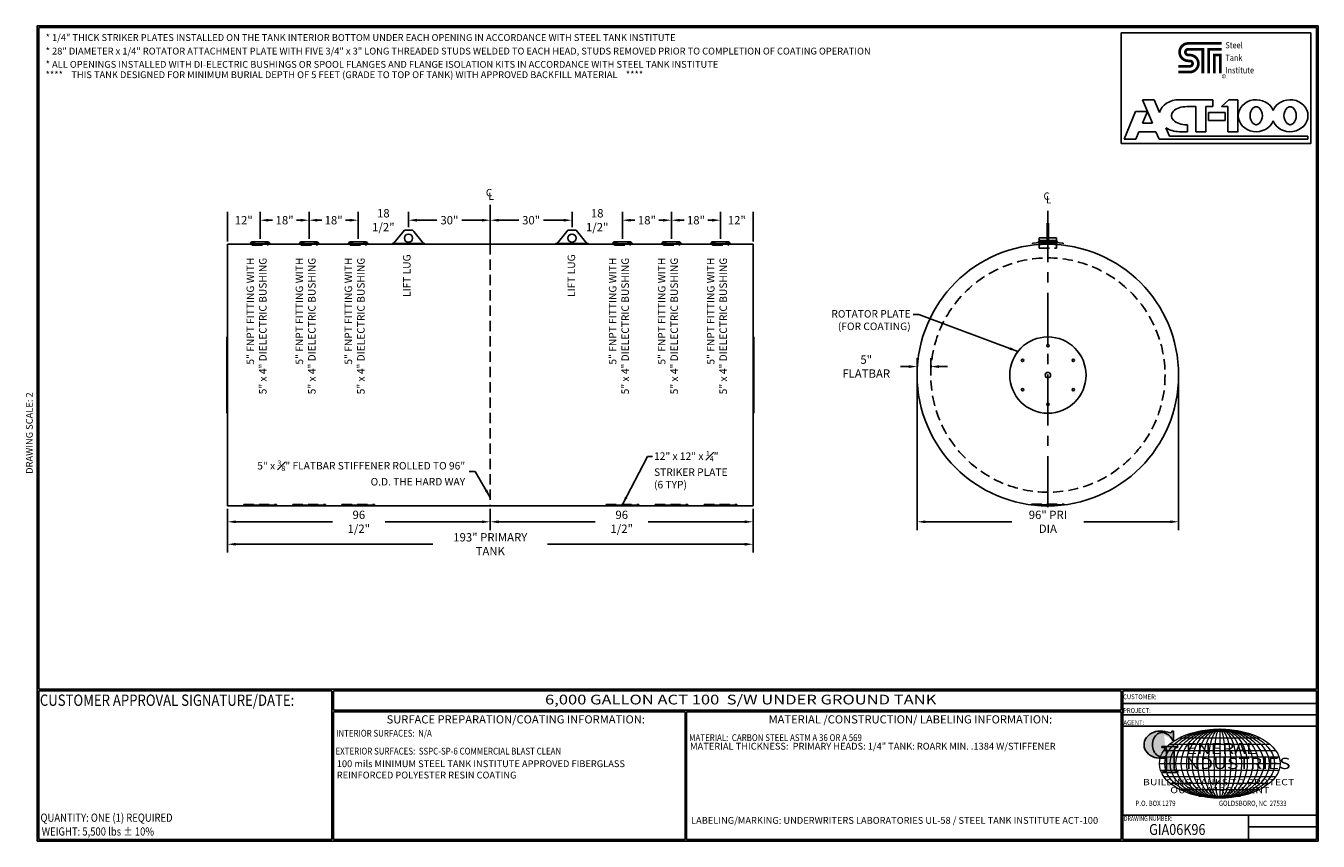
# Model space of a CAD drawing. Units: inches. Extents: x -8 to 941, y 0 to 599.
import ezdxf
from ezdxf.enums import TextEntityAlignment as Align

# ---------------------------------------------------------------- set-up
doc = ezdxf.new("R2010")
doc.units = ezdxf.units.IN
doc.header["$LTSCALE"] = 30
doc.header["$MEASUREMENT"] = 0
doc.linetypes.add('CENTER', pattern=[2, 1.25, -0.25, 0.25, -0.25])
doc.linetypes.add('HIDDEN', pattern=[0.375, 0.25, -0.125])
for name, color, linetype in [('CENTERLINE', 6, 'CENTER'), ('DIMENSION', 1, 'Continuous'), ('HIDDEN', 3, 'HIDDEN'), ('Title Block', 9, 'Continuous')]:
    doc.layers.add(name, color=color, linetype=linetype)
doc.styles.add('BOLD', font='ariali.ttf', dxfattribs={"width": 1.25})
doc.styles.add('BOLD2', font='arial.ttf', dxfattribs={"width": 1.25})
doc.styles.add('SMOOTH', font='ROMANS', dxfattribs={"width": 0.85})
doc.dimstyles.new('6000 96 ACT100u', dxfattribs={"dimscale": 34, "dimtxt": 0.18, "dimasz": 0.18, "dimexe": 0.18, "dimexo": 0.0625, "dimgap": 0.09, "dimtad": 0, "dimtih": 1, "dimtoh": 1, "dimdec": 4, "dimlfac": 0.5, "dimzin": 0, "dimdsep": 46, "dimlunit": 5, "dimtxsty": 'SMOOTH', "dimcen": 0.09, "dimclrd": 1, "dimclre": 1, "dimclrt": 2, "dimadec": 0, "dimazin": 0, "dimtfac": 1, "dimtdec": 4, "dimtix": 1, "dimtofl": 0, "dimtmove": 0, "dimatfit": 3, "dimfxl": 0.18, "dimfrac": 2, "dimtolj": 1, "dimtzin": 0, "dimarcsym": 0})

# ---------------------------------------------------------------- blocks, each defined once
blk = doc.blocks.new('*D0')
at = {"layer": 'Defpoints', "color": 0, "transparency": 16777216}
for p in [(501.72, 455.82), (501.72, 440.04), (525.72, 438.13)]:
    blk.add_point(p, dxfattribs=at)
at = {"layer": 'DIMENSION', "color": 1, "lineweight": -2, "transparency": 16777216}
for p, q in [((501.72, 442.17), (501.72, 461.94)), ((525.72, 440.25), (525.72, 461.94))]:
    blk.add_line(p, q, dxfattribs=at)
at = {"layer": 'DIMENSION', "color": 2, "transparency": 16777216, "insert": (513.72, 455.82), "char_height": 6.12, "attachment_point": 5, "style": 'SMOOTH'}
blk.add_mtext('\\A1;12"', dxfattribs=at)
blk = doc.blocks.new('*D1')
at = {"layer": 'Defpoints', "color": 0, "transparency": 16777216}
for p in [(465.72, 455.82), (465.72, 440.04), (501.72, 440.04)]:
    blk.add_point(p, dxfattribs=at)
at = {"layer": 'DIMENSION', "color": 1, "lineweight": -2, "transparency": 16777216}
for p, q in [((465.72, 442.17), (465.72, 461.94)), ((471.84, 455.82), (474.96, 455.82)), ((495.6, 455.82), (492.48, 455.82)), ((501.72, 442.17), (501.72, 461.94))]:
    blk.add_line(p, q, dxfattribs=at)
at = {"layer": 'DIMENSION', "color": 1, "transparency": 16777216}
for points in [[(471.84, 456.84), (471.84, 454.8), (465.72, 455.82)], [(495.6, 456.84), (495.6, 454.8), (501.72, 455.82)]]:
    blk.add_solid(points, dxfattribs=at)
at = {"layer": 'DIMENSION', "color": 2, "transparency": 16777216, "insert": (483.72, 455.82), "char_height": 6.12, "attachment_point": 5, "style": 'SMOOTH'}
blk.add_mtext('\\A1;18"', dxfattribs=at)
blk = doc.blocks.new('*D2')
at = {"layer": 'Defpoints', "color": 0, "transparency": 16777216}
for p in [(429.72, 455.82), (429.72, 440.04), (465.72, 440.04)]:
    blk.add_point(p, dxfattribs=at)
at = {"layer": 'DIMENSION', "color": 1, "lineweight": -2, "transparency": 16777216}
for p, q in [((429.72, 442.17), (429.72, 461.94)), ((435.84, 455.82), (438.96, 455.82)), ((459.6, 455.82), (456.48, 455.82)), ((465.72, 442.17), (465.72, 461.94))]:
    blk.add_line(p, q, dxfattribs=at)
at = {"layer": 'DIMENSION', "color": 1, "transparency": 16777216}
for points in [[(435.84, 456.84), (435.84, 454.8), (429.72, 455.82)], [(459.6, 456.84), (459.6, 454.8), (465.72, 455.82)]]:
    blk.add_solid(points, dxfattribs=at)
at = {"layer": 'DIMENSION', "color": 2, "transparency": 16777216, "insert": (447.72, 455.82), "char_height": 6.12, "attachment_point": 5, "style": 'SMOOTH'}
blk.add_mtext('\\A1;18"', dxfattribs=at)
blk = doc.blocks.new('*D3')
at = {"layer": 'Defpoints', "color": 0, "transparency": 16777216}
for p in [(392.72, 455.82), (392.72, 448.61), (429.72, 440.04)]:
    blk.add_point(p, dxfattribs=at)
at = {"layer": 'DIMENSION', "color": 1, "lineweight": -2, "transparency": 16777216}
for p, q in [((392.72, 450.73), (392.72, 461.94)), ((429.72, 442.17), (429.72, 461.94))]:
    blk.add_line(p, q, dxfattribs=at)
at = {"layer": 'DIMENSION', "color": 2, "transparency": 16777216, "insert": (411.22, 455.82), "char_height": 6.12, "attachment_point": 5, "style": 'SMOOTH'}
blk.add_mtext('\\A1;18 1/2"', dxfattribs=at)
blk = doc.blocks.new('*D4')
at = {"layer": 'Defpoints', "color": 0, "transparency": 16777216}
for p in [(332.72, 455.82), (392.72, 448.61), (332.72, 439.13)]:
    blk.add_point(p, dxfattribs=at)
at = {"layer": 'DIMENSION', "color": 1, "lineweight": -2, "transparency": 16777216}
for p, q in [((332.72, 441.25), (332.72, 461.94)), ((338.84, 455.82), (353.59, 455.82)), ((386.6, 455.82), (371.85, 455.82)), ((392.72, 450.73), (392.72, 461.94))]:
    blk.add_line(p, q, dxfattribs=at)
at = {"layer": 'DIMENSION', "color": 1, "transparency": 16777216}
for points in [[(338.84, 456.84), (338.84, 454.8), (332.72, 455.82)], [(386.6, 456.84), (386.6, 454.8), (392.72, 455.82)]]:
    blk.add_solid(points, dxfattribs=at)
at = {"layer": 'DIMENSION', "color": 2, "transparency": 16777216, "insert": (362.72, 455.82), "char_height": 6.12, "attachment_point": 5, "style": 'SMOOTH'}
blk.add_mtext('\\A1;30"', dxfattribs=at)
blk = doc.blocks.new('*D5')
at = {"layer": 'Defpoints', "color": 0, "transparency": 16777216}
for p in [(272.72, 455.82), (272.72, 448.61), (332.72, 438.13)]:
    blk.add_point(p, dxfattribs=at)
at = {"layer": 'DIMENSION', "color": 1, "lineweight": -2, "transparency": 16777216}
for p, q in [((272.72, 450.73), (272.72, 461.94)), ((278.84, 455.82), (293.59, 455.82)), ((326.6, 455.82), (311.85, 455.82)), ((332.72, 440.25), (332.72, 461.94))]:
    blk.add_line(p, q, dxfattribs=at)
at = {"layer": 'DIMENSION', "color": 1, "transparency": 16777216}
for points in [[(278.84, 456.84), (278.84, 454.8), (272.72, 455.82)], [(326.6, 456.84), (326.6, 454.8), (332.72, 455.82)]]:
    blk.add_solid(points, dxfattribs=at)
at = {"layer": 'DIMENSION', "color": 2, "transparency": 16777216, "insert": (302.72, 455.82), "char_height": 6.12, "attachment_point": 5, "style": 'SMOOTH'}
blk.add_mtext('\\A1;30"', dxfattribs=at)
blk = doc.blocks.new('*D6')
at = {"layer": 'Defpoints', "color": 0, "transparency": 16777216}
for p in [(235.72, 455.82), (272.72, 448.61), (235.72, 440.04)]:
    blk.add_point(p, dxfattribs=at)
at = {"layer": 'DIMENSION', "color": 1, "lineweight": -2, "transparency": 16777216}
for p, q in [((235.72, 442.17), (235.72, 461.94)), ((272.72, 450.73), (272.72, 461.94))]:
    blk.add_line(p, q, dxfattribs=at)
at = {"layer": 'DIMENSION', "color": 2, "transparency": 16777216, "insert": (254.22, 455.82), "char_height": 6.12, "attachment_point": 5, "style": 'SMOOTH'}
blk.add_mtext('\\A1;18 1/2"', dxfattribs=at)
blk = doc.blocks.new('*D7')
at = {"layer": 'Defpoints', "color": 0, "transparency": 16777216}
for p in [(199.72, 455.82), (199.72, 440.04), (235.72, 440.04)]:
    blk.add_point(p, dxfattribs=at)
at = {"layer": 'DIMENSION', "color": 1, "lineweight": -2, "transparency": 16777216}
for p, q in [((199.72, 442.17), (199.72, 461.94)), ((205.84, 455.82), (208.96, 455.82)), ((229.6, 455.82), (226.48, 455.82)), ((235.72, 442.17), (235.72, 461.94))]:
    blk.add_line(p, q, dxfattribs=at)
at = {"layer": 'DIMENSION', "color": 1, "transparency": 16777216}
for points in [[(205.84, 456.84), (205.84, 454.8), (199.72, 455.82)], [(229.6, 456.84), (229.6, 454.8), (235.72, 455.82)]]:
    blk.add_solid(points, dxfattribs=at)
at = {"layer": 'DIMENSION', "color": 2, "transparency": 16777216, "insert": (217.72, 455.82), "char_height": 6.12, "attachment_point": 5, "style": 'SMOOTH'}
blk.add_mtext('\\A1;18"', dxfattribs=at)
blk = doc.blocks.new('*D8')
at = {"layer": 'Defpoints', "color": 0, "transparency": 16777216}
for p in [(163.72, 455.82), (163.72, 440.04), (199.72, 440.04)]:
    blk.add_point(p, dxfattribs=at)
at = {"layer": 'DIMENSION', "color": 1, "lineweight": -2, "transparency": 16777216}
for p, q in [((163.72, 442.17), (163.72, 461.94)), ((169.84, 455.82), (172.96, 455.82)), ((193.6, 455.82), (190.48, 455.82)), ((199.72, 442.17), (199.72, 461.94))]:
    blk.add_line(p, q, dxfattribs=at)
at = {"layer": 'DIMENSION', "color": 1, "transparency": 16777216}
for points in [[(169.84, 456.84), (169.84, 454.8), (163.72, 455.82)], [(193.6, 456.84), (193.6, 454.8), (199.72, 455.82)]]:
    blk.add_solid(points, dxfattribs=at)
at = {"layer": 'DIMENSION', "color": 2, "transparency": 16777216, "insert": (181.72, 455.82), "char_height": 6.12, "attachment_point": 5, "style": 'SMOOTH'}
blk.add_mtext('\\A1;18"', dxfattribs=at)
blk = doc.blocks.new('*D9')
at = {"layer": 'Defpoints', "color": 0, "transparency": 16777216}
for p in [(139.72, 455.82), (139.72, 438.13), (163.72, 440.04)]:
    blk.add_point(p, dxfattribs=at)
at = {"layer": 'DIMENSION', "color": 1, "lineweight": -2, "transparency": 16777216}
for p, q in [((139.72, 440.25), (139.72, 461.94)), ((163.72, 442.17), (163.72, 461.94))]:
    blk.add_line(p, q, dxfattribs=at)
at = {"layer": 'DIMENSION', "color": 2, "transparency": 16777216, "insert": (151.72, 455.82), "char_height": 6.12, "attachment_point": 5, "style": 'SMOOTH'}
blk.add_mtext('\\A1;12"', dxfattribs=at)
blk = doc.blocks.new('*D10')
at = {"layer": 'Defpoints', "color": 0, "transparency": 16777216}
for p in [(139.72, 245.13), (525.72, 246.13), (525.72, 217.95)]:
    blk.add_point(p, dxfattribs=at)
at = {"layer": 'DIMENSION', "color": 1, "lineweight": -2, "transparency": 16777216}
for p, q in [((139.72, 243), (139.72, 211.83)), ((525.72, 244), (525.72, 211.83)), ((145.84, 217.95), (290.65, 217.95)), ((519.6, 217.95), (374.8, 217.95))]:
    blk.add_line(p, q, dxfattribs=at)
at = {"layer": 'DIMENSION', "color": 1, "transparency": 16777216}
for points in [[(145.84, 218.97), (145.84, 216.93), (139.72, 217.95)], [(519.6, 218.97), (519.6, 216.93), (525.72, 217.95)]]:
    blk.add_solid(points, dxfattribs=at)
at = {"layer": 'DIMENSION', "color": 2, "transparency": 16777216, "insert": (332.72, 217.95), "char_height": 6.12, "attachment_point": 5, "style": 'SMOOTH'}
blk.add_mtext('\\A1;193" PRIMARY TANK', dxfattribs=at)
blk = doc.blocks.new('*D11')
at = {"layer": 'Defpoints', "color": 0, "transparency": 16777216}
for p in [(332.72, 246.13), (525.72, 246.13), (332.72, 234.43)]:
    blk.add_point(p, dxfattribs=at)
at = {"layer": 'DIMENSION', "color": 1, "lineweight": -2, "transparency": 16777216}
for p, q in [((332.72, 244), (332.72, 228.31)), ((525.72, 244), (525.72, 228.31)), ((338.84, 234.43), (409.81, 234.43)), ((519.6, 234.43), (448.63, 234.43))]:
    blk.add_line(p, q, dxfattribs=at)
at = {"layer": 'DIMENSION', "color": 1, "transparency": 16777216}
for points in [[(338.84, 235.45), (338.84, 233.41), (332.72, 234.43)], [(519.6, 235.45), (519.6, 233.41), (525.72, 234.43)]]:
    blk.add_solid(points, dxfattribs=at)
at = {"layer": 'DIMENSION', "color": 2, "transparency": 16777216, "insert": (429.22, 234.43), "char_height": 6.12, "attachment_point": 5, "style": 'SMOOTH'}
blk.add_mtext('\\A1;96 1/2"', dxfattribs=at)
blk = doc.blocks.new('*D12')
at = {"layer": 'Defpoints', "color": 0, "transparency": 16777216}
for p in [(139.72, 246.13), (332.72, 246.13), (139.72, 234.43)]:
    blk.add_point(p, dxfattribs=at)
at = {"layer": 'DIMENSION', "color": 1, "lineweight": -2, "transparency": 16777216}
for p, q in [((139.72, 244), (139.72, 228.31)), ((332.72, 244), (332.72, 228.31)), ((145.84, 234.43), (216.81, 234.43)), ((326.6, 234.43), (255.63, 234.43))]:
    blk.add_line(p, q, dxfattribs=at)
at = {"layer": 'DIMENSION', "color": 1, "transparency": 16777216}
for points in [[(145.84, 235.45), (145.84, 233.41), (139.72, 234.43)], [(326.6, 235.45), (326.6, 233.41), (332.72, 234.43)]]:
    blk.add_solid(points, dxfattribs=at)
at = {"layer": 'DIMENSION', "color": 2, "transparency": 16777216, "insert": (236.22, 234.43), "char_height": 6.12, "attachment_point": 5, "style": 'SMOOTH'}
blk.add_mtext('\\A1;96 1/2"', dxfattribs=at)
blk = doc.blocks.new('*D13')
at = {"layer": 'Defpoints', "color": 0, "transparency": 16777216}
for p in [(646.08, 342.13), (838.08, 342.13), (646.08, 234.43)]:
    blk.add_point(p, dxfattribs=at)
at = {"layer": 'DIMENSION', "color": 1, "lineweight": -2, "transparency": 16777216}
for p, q in [((646.08, 340), (646.08, 228.31)), ((838.08, 340), (838.08, 228.31)), ((652.2, 234.43), (715.62, 234.43)), ((831.96, 234.43), (768.55, 234.43))]:
    blk.add_line(p, q, dxfattribs=at)
at = {"layer": 'DIMENSION', "color": 1, "transparency": 16777216}
for points in [[(652.2, 235.45), (652.2, 233.41), (646.08, 234.43)], [(831.96, 235.45), (831.96, 233.41), (838.08, 234.43)]]:
    blk.add_solid(points, dxfattribs=at)
at = {"layer": 'DIMENSION', "color": 2, "transparency": 16777216, "insert": (742.08, 234.43), "char_height": 6.12, "attachment_point": 5, "style": 'SMOOTH'}
blk.add_mtext('\\A1;96" PRI DIA', dxfattribs=at)
blk = doc.blocks.new('*D14')
at = {"layer": 'Defpoints', "color": 0, "transparency": 16777216}
for p in [(646.08, 348.36), (646.08, 342.13), (656.08, 342.13)]:
    blk.add_point(p, dxfattribs=at)
at = {"layer": 'DIMENSION', "color": 1, "lineweight": -2, "transparency": 16777216}
for p, q in [((646.08, 344.25), (646.08, 354.48)), ((656.08, 344.25), (656.08, 354.48)), ((639.96, 348.36), (633.84, 348.36)), ((662.2, 348.36), (668.32, 348.36))]:
    blk.add_line(p, q, dxfattribs=at)
at = {"layer": 'DIMENSION', "color": 1, "transparency": 16777216}
for points in [[(639.96, 349.38), (639.96, 347.34), (646.08, 348.36)], [(662.2, 349.38), (662.2, 347.34), (656.08, 348.36)]]:
    blk.add_solid(points, dxfattribs=at)
at = {"layer": 'DIMENSION', "color": 2, "transparency": 16777216, "insert": (608.74, 348.36), "char_height": 6.12, "attachment_point": 5, "style": 'SMOOTH'}
blk.add_mtext('\\A1;5" FLATBAR', dxfattribs=at)
blk = doc.blocks.new('Standard Name Block')
at = {"color": 2, "style": 'SMOOTH', "width": 0.85}
blk.add_attdef('GI', text='', height=8, dxfattribs=at).set_placement((837.09, 8.57), align=Align.MIDDLE_CENTER)
blk.add_attdef('REVISEDDATE', (890.77, 3.83), '', height=4.75, dxfattribs=at)
blk = doc.blocks.new('General Industries Logo.')
at = {"lineweight": 30}
h = blk.add_hatch(color=1, dxfattribs=at)
edge = h.paths.add_edge_path()
edge.add_ellipse((826.07, 70.79), major_axis=(0, 9.07), ratio=0.801796, start_angle=13.20154, end_angle=197.40078, ccw=False)
edge.add_ellipse((825.82, 76.36), major_axis=(4.32, 0), ratio=0.8, start_angle=63.94809, end_angle=109.09235, ccw=False)
edge.add_ellipse((824.28, 72.46), major_axis=(-9.4, 0), ratio=0.8, start_angle=-166.68099, end_angle=-111.4298, ccw=False)
edge.add_line((833.43, 74.2), (834.32, 74.2))
edge.add_line((834.32, 74.2), (834.32, 80.86))
edge.add_line((834.32, 80.86), (833.34, 80.86))
edge.add_ellipse((831.64, 81.16), major_axis=(-1.57, 0.8), ratio=0.846871, start_angle=99.97824, end_angle=199.94379, ccw=False)
edge.add_line((831.24, 79.71), (828.11, 80.49))
edge.add_ellipse((824.83, 70.83), major_axis=(12.15, 0.02), ratio=0.825429, start_angle=74.23638, end_angle=273.25261)
edge.add_ellipse((825.37, 79.89), major_axis=(23.84, 0), ratio=0.8, start_angle=-89.59743, end_angle=-80.60156)
edge.add_line((829.26, 61.07), (829.26, 53.52))
edge.add_ellipse((826.35, 53.41), major_axis=(-2.91, 0), ratio=0.8, start_angle=91.40946, end_angle=182.74635, ccw=False)
edge.add_line((826.42, 51.08), (826.42, 50.38))
edge.add_line((826.42, 50.38), (837.6, 50.38))
edge.add_line((837.6, 50.38), (837.6, 51.08))
edge.add_ellipse((837.67, 53.41), major_axis=(-2.91, 0), ratio=0.8, start_angle=-2.74635, end_angle=88.59054, ccw=False)
edge.add_line((834.76, 53.52), (834.76, 63.91))
edge.add_line((834.76, 63.91), (834.76, 66.45))
edge.add_ellipse((837.67, 66.56), major_axis=(-2.91, 0), ratio=0.8, start_angle=-88.59054, end_angle=2.74635, ccw=False)
edge.add_line((837.6, 68.89), (837.6, 69.59))
edge.add_line((837.6, 69.59), (825.8, 69.59))
edge.add_line((825.8, 69.59), (825.8, 68.74))
edge.add_ellipse((826.62, 66.66), major_axis=(2.73, 0), ratio=0.8, start_angle=13.85685, end_angle=107.3503, ccw=False)
edge.add_line((829.26, 67.18), (829.26, 63.56))
edge.add_ellipse((826.45, 63.9), major_axis=(2.85, 0), ratio=0.8, start_angle=-50.86566, end_angle=-8.54808, ccw=False)
at = {"color": 9}
for p, q in [((797.05, 110.44), (939.31, 110.44)), ((797.05, 1.19), (797.05, 110.44)), ((797.05, 110.44), (939.13, 110.44)), ((939.31, 110.44), (939.31, 1.19)), ((797.05, 101.16), (939.31, 101.16)), ((797.05, 92.63), (939.31, 92.63)), ((797.05, 84.31), (939.31, 84.31)), ((797.05, 19.01), (939.31, 19.01)), ((889.34, 19.01), (889.34, 1.19)), ((889.34, 10.49), (939.31, 10.49)), ((939.31, 1.19), (797.05, 1.19))]:
    blk.add_line(p, q, dxfattribs=at)
at = {"color": 1}
for p, q in [((831.24, 79.71), (827.88, 80.55)), ((833.34, 80.86), (834.32, 80.86)), ((834.32, 80.86), (834.32, 74.2)), ((825.8, 69.59), (825.8, 68.74)), ((825.8, 69.59), (837.6, 69.59)), ((829.26, 63.56), (829.26, 67.18)), ((834.32, 74.2), (833.43, 74.2)), ((834.76, 62.36), (834.76, 66.45)), ((837.6, 69.59), (837.6, 68.89)), ((829.26, 53.52), (829.26, 61.07)), ((834.76, 63.91), (834.76, 53.52)), ((826.42, 50.38), (826.42, 51.08)), ((826.42, 50.38), (837.6, 50.38)), ((837.6, 50.38), (837.6, 51.08))]:
    blk.add_line(p, q, dxfattribs=at)
at = {"color": 1, "lineweight": 5}
for p, q in [((838.78, 75.93), (897.69, 75.93)), ((853.01, 80.81), (883.45, 80.81)), ((868.23, 82.36), (868.23, 31.53)), ((827.19, 66.53), (909.28, 66.53)), ((831.58, 71.23), (904.88, 71.23)), ((824.75, 61.82), (911.77, 61.82)), ((824.75, 52.06), (911.77, 52.06)), ((827.19, 47.36), (909.28, 47.36)), ((831.58, 42.66), (904.88, 42.66)), ((838.78, 37.96), (897.69, 37.96)), ((853.01, 33.07), (883.45, 33.07))]:
    blk.add_line(p, q, dxfattribs=at)
at = {"color": 1, "lineweight": 9}
blk.add_line((823.92, 56.94), (912.55, 56.94), dxfattribs=at)
at = {"color": 1}
for centre, major_axis, ratio, start_param, end_param in [((824.83, 70.83), (12.15, 0.02), 0.825429, 1.295669, 4.769158), ((826.07, 70.79), (0, 9.07), 0.801796, 0.23041, 3.445294), ((825.82, 76.36), (4.32, 0), 0.8, 1.116105, 1.904021), ((824.28, 72.46), (-9.4, 0), 0.8, -2.909132, -1.944817), ((831.64, 81.16), (-1.57, 0.8), 0.846871, 1.74495, 3.489677), ((826.62, 66.66), (2.73, 0), 0.8, 0.241848, 1.873616), ((837.67, 66.56), (-2.91, 0), 0.8, -1.546197, 0.047933), ((825.37, 79.89), (23.84, 0), 0.8, -1.56377, -1.406763), ((826.45, 63.9), (2.85, 0), 0.8, -0.887773, -0.149192), ((826.35, 53.41), (-2.91, 0), 0.8, 1.595396, 3.189525), ((837.67, 53.41), (-2.91, 0), 0.8, -0.047933, 1.546197)]:
    blk.add_ellipse(centre, major_axis=major_axis, ratio=ratio, start_param=start_param, end_param=end_param, dxfattribs=at)
at = {"color": 1, "lineweight": 5}
for major_axis, ratio in [((-44.31, 0), 0.573529), ((-40.28, 0), 0.630882), ((-36.26, 0), 0.70098), ((-32.23, 0), 0.788603), ((-28.2, 0), 0.901261), ((0, -25.41), 0.792541), ((0, -25.41), 0.951049), ((0, -25.41), 0.634033), ((0, -25.41), 0.475524), ((0, -25.41), 0.317016), ((0, -25.41), 0.158508)]:
    blk.add_ellipse((868.23, 56.94), major_axis=major_axis, ratio=ratio, dxfattribs=at)
at = {"color": 1, "style": 'SMOOTH'}
for s, height, width, p in [('CUSTOMER:', 3.562, 0.9, (797.28, 104.18)), ('PROJECT:', 3.562, 0.9, (797.28, 94.08)), ('AGENT:', 3.562, 0.9, (797.57, 85.23)), ('DRAWING NUMBER:', 3.5625, 0.8, (797.85, 14.89))]:
    blk.add_text(s, height=height, dxfattribs=dict(at, width=width)).set_placement(p)
at = {"color": 1, "lineweight": 30, "style": 'BOLD2', "width": 1.25}
for s, p in [('ENERAL', (869.18, 61.3)), ('NDUSTRIES', (881.86, 50.34))]:
    blk.add_text(s, height=8.269, dxfattribs=at).set_placement(p, align=Align.BOTTOM_CENTER)
at = {"color": 1, "lineweight": 30, "style": 'BOLD', "width": 1.25}
blk.add_text('BUILDING TANKS TO PROTECT', height=4.5837, dxfattribs=at).set_placement((867.4, 43.35), align=Align.MIDDLE_CENTER)
blk.add_text('OUR ENVIRONMENT', height=4.5837, dxfattribs=at).set_placement((868.32, 36.9), align=Align.MIDDLE)
at = {"color": 1, "lineweight": 20, "style": 'SMOOTH', "width": 0.85}
for s, p in [('P.O. BOX 1279', (806.41, 25.85)), ('GOLDSBORO, NC  27533', (867.58, 25.85))]:
    blk.add_text(s, height=3.8588, dxfattribs=at).set_placement(p)
blk = doc.blocks.new('StudPlate')
for centre, radius in [((14, 14), 14), ((14, 24.75), 0.438), ((4.69, 19.37), 0.438), ((23.31, 19.37), 0.438), ((14, 14), 1), ((4.69, 8.62), 0.438), ((23.31, 8.62), 0.438), ((14, 3.25), 0.438)]:
    blk.add_circle(centre, radius)

msp = doc.modelspace()

# ---------------------------------------------------------------- linework, layer by layer
for p, q in [((269.72008, 448.60817), (261.72008, 438.60818)), ((269.72008, 448.60817), (275.72008, 448.60817)), ((275.72008, 448.60817), (276.54398, 447.5783)), ((276.54398, 447.5783), (283.72008, 438.60818)), ((388.89618, 447.5783), (381.72008, 438.60818)), ((389.72008, 448.60817), (388.89618, 447.5783)), ((395.72008, 448.60817), (389.72008, 448.60817)), ((395.72008, 448.60817), (403.72008, 438.60818)), ((741.56061, 439.6276), (741.56061, 453.6276)), ((741.56061, 453.6276), (742.61061, 453.6276)), ((742.61061, 439.6276), (742.61061, 453.6276)), ((525.72008, 438.12901), (139.72008, 438.12901)), ((139.72008, 246.12901), (139.72008, 438.12901)), ((156.59508, 438.43173), (156.55797, 438.86765)), ((157.47008, 440.04393), (169.97008, 440.04393)), ((170.84508, 438.43173), (170.88219, 438.86765)), ((192.59508, 438.43173), (192.55797, 438.86765)), ((193.47008, 440.04393), (205.97008, 440.04393)), ((206.84508, 438.43173), (206.88219, 438.86765)), ((228.59508, 438.43173), (228.55797, 438.86765)), ((229.47008, 440.04393), (241.97008, 440.04393)), ((242.84508, 438.43173), (242.88219, 438.86765)), ((260.72008, 438.60818), (284.72008, 438.60818)), ((260.72008, 438.60818), (260.72008, 438.12901)), ((260.72008, 438.12901), (284.72008, 438.12901)), ((284.72008, 438.60818), (284.72008, 438.12901)), ((404.72008, 438.60818), (380.72008, 438.60818)), ((380.72008, 438.60818), (380.72008, 438.12901)), ((404.72008, 438.12901), (380.72008, 438.12901)), ((404.72008, 438.60818), (404.72008, 438.12901)), ((422.59508, 438.43173), (422.55797, 438.86765)), ((423.47008, 440.04393), (435.97008, 440.04393)), ((436.84508, 438.43173), (436.88219, 438.86765)), ((458.59508, 438.43173), (458.55797, 438.86765)), ((459.47008, 440.04393), (471.97008, 440.04393)), ((472.84508, 438.43173), (472.88219, 438.86765)), ((494.59508, 438.43173), (494.55797, 438.86765)), ((495.47008, 440.04393), (507.97008, 440.04393)), ((508.84508, 438.43173), (508.88219, 438.86765)), ((525.72008, 438.12901), (525.72008, 246.12901)), ((730.90883, 438.9864), (730.90883, 438.48306)), ((734.95953, 439.43173), (734.92242, 439.86765)), ((735.78853, 442.87901), (748.38053, 442.87901)), ((735.78853, 442.87901), (735.78853, 435.37901)), ((748.33453, 441.04393), (735.83453, 441.04393)), ((737.36189, 439.74526), (737.39797, 439.33442)), ((738.19835, 439.67834), (738.60426, 440.33431)), ((738.60426, 440.33431), (745.56479, 440.33431)), ((745.9707, 439.67834), (745.56479, 440.33431)), ((746.80716, 439.74526), (746.77108, 439.33442)), ((748.38053, 442.87901), (748.38053, 435.37901)), ((749.20953, 439.43173), (749.24664, 439.86765)), ((753.26023, 438.9864), (753.26023, 438.48306)), ((139.22008, 370.12901), (139.72008, 370.12901)), ((139.22008, 314.12901), (139.22008, 370.12901)), ((526.22008, 370.12901), (525.72008, 370.12901)), ((526.22008, 314.12901), (526.22008, 370.12901)), ((139.22008, 314.12901), (139.72008, 314.12901)), ((526.22008, 314.12901), (525.72008, 314.12901)), ((525.72008, 246.12901), (139.72008, 246.12901))]:
    msp.add_line(p, q)
for centre, radius in [((272.72008, 442.60818), 3), ((392.72008, 442.60818), 3), ((742.08453, 342.12901), 96)]:
    msp.add_circle(centre, radius)
for centre, radius, start, end in [((156.22288, 440.06926), 1.24745, 285.58199112, 358.83634309), ((163.72008, 523.00085), 84.4375, 265.1342436, 274.8657564), ((163.72008, 522.12901), 84, 265.1342436, 274.8657564), ((171.21728, 440.06926), 1.24745, 181.16365691, 254.41800888), ((192.22288, 440.06926), 1.24745, 285.58199112, 358.83634309), ((199.72008, 523.00085), 84.4375, 265.1342436, 274.8657564), ((199.72008, 522.12901), 84, 265.1342436, 274.8657564), ((207.21728, 440.06926), 1.24745, 181.16365691, 254.41800888), ((228.22288, 440.06926), 1.24745, 285.58199112, 358.83634309), ((235.72008, 523.00085), 84.4375, 265.1342436, 274.8657564), ((235.72008, 522.12901), 84, 265.1342436, 274.8657564), ((243.21728, 440.06926), 1.24745, 181.16365691, 254.41800888), ((422.22288, 440.06926), 1.24745, 285.58199112, 358.83634309), ((429.72008, 523.00085), 84.4375, 265.1342436, 274.8657564), ((429.72008, 522.12901), 84, 265.1342436, 274.8657564), ((437.21728, 440.06926), 1.24745, 181.16365691, 254.41800888), ((458.22288, 440.06926), 1.24745, 285.58199112, 358.83634309), ((465.72008, 523.00085), 84.4375, 265.1342436, 274.8657564), ((465.72008, 522.12901), 84, 265.1342436, 274.8657564), ((473.21728, 440.06926), 1.24745, 181.16365691, 254.41800888), ((494.22288, 440.06926), 1.24745, 285.58199112, 358.83634309), ((501.72008, 523.00085), 84.4375, 265.1342436, 274.8657564), ((501.72008, 522.12901), 84, 265.1342436, 274.8657564), ((509.21728, 440.06926), 1.24745, 181.16365691, 254.41800888), ((742.08453, 342.12901), 97.5, 83.41814426, 96.58185574), ((734.58733, 441.06926), 1.24745, 285.58199112, 358.83634309), ((742.08453, 524.00085), 84.4375, 265.1342436, 274.8657564), ((742.08453, 523.12901), 84, 265.1342436, 274.8657564), ((742.08453, 493.51648), 53.97821, 264.9806873, 275.0193127), ((742.08453, 492.6948), 53.56579, 264.9806873, 275.0193127), ((749.58172, 441.06926), 1.24745, 181.16365691, 254.41800888)]:
    msp.add_arc(centre, radius, start, end)
at = {"layer": 'CENTERLINE'}
for p, q in [((332.72008, 438.12901), (332.72008, 467.06523)), ((742.08453, 245.12901), (742.08453, 464.89379))]:
    msp.add_line(p, q, dxfattribs=at)
at = {"layer": 'HIDDEN'}
for p, q in [((157.90758, 437.41893), (157.75388, 438.34115)), ((157.90758, 437.41893), (169.53258, 437.41893)), ((169.53258, 437.41893), (169.68629, 438.34115)), ((193.90758, 437.41893), (193.75388, 438.34115)), ((193.90758, 437.41893), (205.53258, 437.41893)), ((205.53258, 437.41893), (205.68629, 438.34115)), ((229.90758, 437.41893), (229.75388, 438.34115)), ((229.90758, 437.41893), (241.53258, 437.41893)), ((241.53258, 437.41893), (241.68629, 438.34115)), ((332.72008, 438.12901), (332.72008, 246.12901)), ((423.90758, 437.41893), (423.75387, 438.34115)), ((423.90758, 437.41893), (435.53258, 437.41893)), ((435.53258, 437.41893), (435.68628, 438.34115)), ((459.90758, 437.41893), (459.75387, 438.34115)), ((459.90758, 437.41893), (471.53258, 437.41893)), ((471.53258, 437.41893), (471.68628, 438.34115)), ((495.90758, 437.41893), (495.75387, 438.34115)), ((495.90758, 437.41893), (507.53258, 437.41893)), ((507.53258, 437.41893), (507.68628, 438.34115)), ((736.27203, 438.41893), (736.11832, 439.34115)), ((747.89703, 438.41893), (736.27203, 438.41893)), ((747.89703, 438.41893), (748.05073, 439.34115)), ((735.78853, 435.37901), (748.38053, 435.37901))]:
    msp.add_line(p, q, dxfattribs=at)
at = {"layer": 'HIDDEN', "linetype": 'HIDDEN'}
for p, q in [((738.76407, 439.23202), (738.92016, 438.15537)), ((738.92016, 438.15537), (745.24889, 438.15537)), ((745.40498, 439.23202), (745.24889, 438.15537))]:
    msp.add_line(p, q, dxfattribs=at)
at = {"layer": 'HIDDEN'}
for points in [[(151.72008, 247.12901), (175.72008, 247.12901), (175.72008, 246.62901), (151.72008, 246.62901)], [(187.72008, 247.12901), (211.72008, 247.12901), (211.72008, 246.62901), (187.72008, 246.62901)], [(223.72008, 247.12901), (247.72008, 247.12901), (247.72008, 246.62901), (223.72008, 246.62901)], [(417.72008, 247.12901), (441.72008, 247.12901), (441.72008, 246.62901), (417.72008, 246.62901)], [(453.72008, 247.12901), (477.72008, 247.12901), (477.72008, 246.62901), (453.72008, 246.62901)], [(489.72008, 247.12901), (513.72008, 247.12901), (513.72008, 246.62901), (489.72008, 246.62901)], [(730.08453, 247.38196), (754.08453, 247.38196), (754.08453, 246.88196), (730.08453, 246.88196)]]:
    msp.add_lwpolyline(points, close=True, dxfattribs=at)
msp.add_circle((742.08453, 342.12901), 86, dxfattribs=at)
at = {"layer": 'Title Block', "color": 9}
for p, q in [((0, 598.50032), (940.5, 598.50032)), ((0, 598.50032), (0, 0)), ((940.5, 598.50032), (940.5, 0)), ((1.1875, 597.31282), (939.3125, 597.31282)), ((1.1875, 597.31282), (1.1875, 111.62532)), ((795.93574, 593.48834), (935.06074, 593.48834)), ((795.93574, 593.48834), (795.93574, 512.11334)), ((935.06074, 593.48834), (935.06074, 512.11334)), ((939.3125, 597.31282), (939.3125, 111.62532)), ((818.79648, 526.94459), (811.46198, 544.26959)), ((811.46198, 544.26959), (820.06417, 544.26959)), ((823.99309, 534.989), (820.06417, 544.26959)), ((838.6268, 544.26959), (863.07514, 544.26959)), ((863.07514, 544.26959), (863.07514, 539.21647)), ((869.63997, 539.21647), (874.84656, 544.26959)), ((874.84656, 544.26959), (881.63777, 544.26959)), ((881.63777, 544.26959), (881.63777, 520.80866)), ((797.97012, 515.39459), (806.52704, 535.60709)), ((806.52704, 535.60709), (815.12923, 535.60709)), ((811.46198, 526.94459), (815.12923, 535.60709)), ((844.05977, 539.21647), (850.6246, 539.21647)), ((850.6246, 539.21647), (850.6246, 520.80866)), ((858.09492, 539.21647), (863.07514, 539.21647)), ((858.09492, 539.21647), (858.09492, 520.80866)), ((859.90591, 534.88522), (872.13008, 534.88522)), ((859.90591, 534.88522), (859.90591, 528.92975)), ((869.63997, 539.21647), (874.16744, 539.21647)), ((872.13008, 534.88522), (872.13008, 528.92975)), ((874.16744, 539.21647), (874.16744, 520.80866)), ((890.46634, 532.60342), (890.46634, 532.47627)), ((899.52128, 532.60342), (899.52128, 532.47627)), ((915.36742, 532.60342), (915.36742, 532.47627)), ((924.42236, 532.60342), (924.42236, 532.47627)), ((811.46198, 526.94459), (818.79648, 526.94459)), ((831.37153, 517.56022), (828.76531, 523.71642)), ((844.05977, 525.86178), (844.51251, 525.86178)), ((844.51251, 525.86178), (844.51251, 520.80866)), ((859.90591, 528.92975), (872.13008, 528.92975)), ((806.57231, 515.39459), (797.97012, 515.39459)), ((806.57231, 515.39459), (808.86434, 520.80866)), ((808.86434, 520.80866), (821.39412, 520.80866)), ((823.68615, 515.39459), (821.39412, 520.80866)), ((823.68615, 515.39459), (933.02456, 515.39459)), ((831.37153, 517.56022), (933.02456, 517.56022)), ((838.6268, 520.80866), (844.51251, 520.80866)), ((850.6246, 520.80866), (858.09492, 520.80866)), ((874.16744, 520.80866), (881.77324, 520.80866)), ((933.02456, 515.39459), (933.02456, 517.56022)), ((795.93574, 512.11334), (935.06074, 512.11334)), ((1.1875, 111.62532), (939.3125, 111.62532)), ((1.1875, 110.43782), (216.44433, 110.43782)), ((1.1875, 110.43782), (1.1875, 1.1875)), ((216.44433, 110.43782), (216.44433, 1.1875)), ((217.63183, 110.43782), (795.86172, 110.43782)), ((217.63183, 110.43782), (217.63183, 96.1875)), ((795.86172, 96.1875), (795.86172, 110.43782)), ((795.86172, 96.1875), (217.63183, 96.1875)), ((217.63183, 95), (217.63183, 1.1875)), ((475.69739, 94.81209), (217.63183, 95)), ((795.86172, 95), (476.88489, 94.81209)), ((795.86172, 1.1875), (795.86172, 95)), ((475.69739, 1.1875), (475.69739, 94.81209)), ((476.88489, 1.1875), (476.88489, 94.81209)), ((940.5, 0), (0, 0)), ((216.44433, 1.1875), (1.1875, 1.1875)), ((475.69739, 1.1875), (217.63183, 1.1875)), ((795.86172, 1.1875), (476.88489, 1.1875))]:
    msp.add_line(p, q, dxfattribs=at)
at = {"layer": 'Title Block', "color": 9, "const_width": 1.96875}
for points in [[(845.17961, 585.61334, 1), (845.17961, 572.79876, 1)], [(845.17961, 581.34772, 1), (845.17961, 577.06438, -1)], [(846.3192, 564.59563, 1), (846.3192, 577.06438, 1)], [(846.3192, 568.86126, 1), (846.3192, 572.79876, 1)]]:
    msp.add_lwpolyline(points, format="xyb", dxfattribs=at)
for points in [[(845.17961, 585.61334), (869.61607, 585.61334)], [(845.17961, 581.34772), (855.83482, 581.33001)], [(855.83482, 563.61126), (855.83482, 582.31438)], [(860.10045, 563.61126), (860.10045, 581.34772), (869.61607, 581.34772)], [(846.3192, 568.86126), (837.78795, 568.86126)], [(846.3192, 577.06438), (845.17961, 577.06438)], [(846.3192, 572.79876), (845.17961, 572.79876)], [(868.6317, 563.61126), (868.6317, 577.06438), (864.36607, 577.06438), (864.36607, 563.61126)], [(846.3192, 564.59563), (837.78795, 564.59563)]]:
    msp.add_lwpolyline(points, dxfattribs=at)
at = {"layer": 'Title Block', "color": 9, "const_width": 0.31004}
msp.add_lwpolyline([(870.03305, 561.44828, -1), (872.56504, 561.44828, -1)], format="xyb", close=True, dxfattribs=at)
at = {"layer": 'Title Block', "color": 9}
for centre, major_axis, ratio, start_param, end_param in [((838.6268, 532.53912), (14.96369, 0), 0.783929081, 1.570796327, 2.931196338), ((894.99381, 532.53912), (-13.12966, 0), 0.893432526, -2.818556154, 2.818556154), ((919.89489, 532.53912), (-13.12966, 0), 0.893432526, 0.3230365, 5.960148807), ((844.05977, 532.53912), (-11.31868, 0), 0.589940369, -1.570796327, 1.570796327), ((902.1742, 532.65993), (-11.70808, 0), 0.797216715, -0.643537323, 0.006054417), ((902.1742, 532.41976), (-11.70808, 0), 0.797216715, -0.006054417, 0.643537323), ((894.98112, 536.96109), (2.71648, 0), 0.797216715, 1.619047792, 2.498055331), ((894.99381, 536.75161), (-2.97955, 0), 0.797216715, -1.619047792, -1.522544862), ((895.0065, 536.96109), (2.71648, 0), 0.797216715, 0.643537323, 1.522544862), ((887.81342, 532.65993), (-11.70808, 0), 0.797216715, 3.135538237, 3.785129976), ((887.81342, 532.41976), (-11.70808, 0), 0.797216715, 2.498055331, 3.147647071), ((927.07529, 532.65993), (-11.70808, 0), 0.797216715, -0.643537323, 0.006054417), ((927.07529, 532.41976), (-11.70808, 0), 0.797216715, -0.006054417, 0.643537323), ((919.88221, 536.96109), (2.71648, 0), 0.797216715, 1.619047792, 2.498055331), ((919.89489, 536.75161), (-2.97955, 0), 0.797216715, -1.619047792, -1.522544862), ((919.90758, 536.96109), (2.71648, 0), 0.797216715, 0.643537323, 1.522544862), ((912.7145, 532.65993), (11.70808, 0), 0.797216715, -0.006054417, 0.643537323), ((912.7145, 532.41976), (-11.70808, 0), 0.797216715, 2.498055331, 3.147647071), ((838.6268, 532.53912), (-14.96369, 0), 0.783929081, 0.851270751, 1.570796327), ((894.98112, 528.11861), (-2.71648, 0), 0.797216715, 0.643537323, 1.522544862), ((894.99381, 528.32808), (2.97955, 0), 0.797216715, -1.619047792, -1.522544862), ((895.0065, 528.11861), (-2.71648, 0), 0.797216715, 1.619047792, 2.498055331), ((919.88221, 528.11861), (-2.71648, 0), 0.797216715, 0.643537323, 1.522544862), ((919.89489, 528.32808), (2.97955, 0), 0.797216715, -1.619047792, -1.522544862), ((919.90758, 528.11861), (-2.71648, 0), 0.797216715, 1.619047792, 2.498055331)]:
    msp.add_ellipse(centre, major_axis=major_axis, ratio=ratio, start_param=start_param, end_param=end_param, dxfattribs=at)

# ---------------------------------------------------------------- block references
at = {"xscale": 2, "yscale": 2, "zscale": 2}
msp.add_blockref('StudPlate', (714.08453, 314.12901), dxfattribs=at)
msp.add_blockref('General Industries Logo.', (0, 0))
msp.add_blockref('Standard Name Block', (0, 0)).add_auto_attribs({'GI': 'GIA06K96'})

# ---------------------------------------------------------------- texts
at = {"layer": 'DIMENSION', "color": 2, "style": 'SMOOTH'}
for s, insert, char_height, width, attachment_point in [('C', (334.18861, 471.66204), 5.4, 60.5688677, 9), ('L', (335.32824, 469.05942), 5.4, 60.5688677, 9), ('C', (743.55306, 469.10366), 5.4, 60.5688677, 9), ('L', (744.69269, 466.50104), 5.4, 60.5688677, 9), ('\\A1;ROTATOR PLATE\\P(FOR COATING)', (641.33883, 375.17528), 5.5, 60.7095419, 9), ('\\A1;12" x 12" x {\\H0.7x;\\S1#4;}" STRIKER PLATE\\P(6 TYP)', (452.94915, 258.96909), 5.5, 60.7095419, 7), ('\\A1;5" x {\\H0.7x;\\S3#8;}" FLATBAR STIFFENER ROLLED TO 96" O.D. THE HARD WAY', (314.26949, 261.08801), 5.5, 159.3580563, 9)]:
    msp.add_mtext(s, dxfattribs=dict(at, insert=insert, char_height=char_height, width=width, attachment_point=attachment_point))
at = {"layer": 'DIMENSION', "color": 2, "char_height": 5.5, "rotation": 90, "style": 'SMOOTH'}
for s, insert, width, attachment_point in [('5" FNPT FITTING WITH\\P5" x 4" DIELECTRIC BUSHING', (170.20519, 428.26795), 121.2676843, 9), ('5" FNPT FITTING WITH\\P5" x 4" DIELECTRIC BUSHING', (206.20519, 428.26795), 121.2676843, 9), ('5" FNPT FITTING WITH\\P5" x 4" DIELECTRIC BUSHING', (242.20519, 428.26795), 121.2676843, 9), ('LIFT LUG', (275.91595, 430.71771), 197.5853333, 9), ('LIFT LUG', (389.52421, 430.71771), 197.5853333, 3), ('5" FNPT FITTING WITH\\P5" x 4" DIELECTRIC BUSHING', (436.20519, 428.26795), 121.2676843, 9), ('5" FNPT FITTING WITH\\P5" x 4" DIELECTRIC BUSHING', (472.20519, 428.26795), 121.2676843, 9), ('5" FNPT FITTING WITH\\P5" x 4" DIELECTRIC BUSHING', (508.20519, 428.26795), 121.2676843, 9)]:
    msp.add_mtext(s, dxfattribs=dict(at, insert=insert, width=width, attachment_point=attachment_point))
at = {"layer": 'Title Block', "color": 9, "style": 'BOLD2', "width": 0.85}
for s, p in [('Steel', (872.45357, 582.00397)), ('Institute', (872.45357, 563.61126))]:
    msp.add_text(s, height=4.59375, dxfattribs=at).set_placement(p)
msp.add_text('Tank', height=4.59375, dxfattribs=at).set_placement((872.45357, 575.10449), align=Align.MIDDLE_LEFT)
msp.add_text('R', height=1.47656, dxfattribs=at).set_placement((871.29904, 561.44828), align=Align.MIDDLE_CENTER)
at = {"layer": 'Title Block', "color": 1, "style": 'SMOOTH', "width": 0.85}
for s, height, p in [('CUSTOMER APPROVAL SIGNATURE/DATE:', 8.3169937, (2.07178, 99.31992)), ('INTERIOR SURFACES:  N/A', 5, (219.53112, 76.71409)), ('MATERIAL:  CARBON STEEL ASTM A 36 OR A 569', 5, (478.67945, 73.47964)), ('EXTERIOR SURFACES:  SSPC-SP-6 COMMERCIAL BLAST CLEAN', 5, (219.11696, 63.57553))]:
    msp.add_text(s, height=height, dxfattribs=at).set_placement(p)
at = {"layer": 'Title Block', "color": 2}
for s, height, style, width, p in [('6,000 GALLON ACT 100  S/W UNDER GROUND TANK', 7.125, 'BOLD2', 1.25, (372.92367, 100.36553)), ('QUANTITY: ONE (1) REQUIRED', 6, 'SMOOTH', 0.85, (2.48846, 14.23799))]:
    msp.add_text(s, height=height, dxfattribs=dict(at, style=style, width=width)).set_placement(p)
at = {"layer": 'Title Block', "color": 2, "style": 'SMOOTH', "width": 0.85}
msp.add_text('WEIGHT: 5,500 lbs %%P 10%%%', height=6, dxfattribs=at).set_placement((3.45989, 7.08882), align=Align.MIDDLE_LEFT)
at = {"layer": 'Title Block', "color": 1, "char_height": 5, "attachment_point": 1, "style": 'SMOOTH'}
for s, insert, width in [('* 1/4" THICK STRIKER PLATES INSTALLED ON THE TANK INTERIOR BOTTOM UNDER EACH OPENING IN ACCORDANCE WITH STEEL TANK INSTITUTE', (6.2767, 592.40942), 600), ('* 28" DIAMETER x 1/4" ROTATOR ATTACHMENT PLATE WITH FIVE 3/4" x 3" LONG THREADED STUDS WELDED TO EACH HEAD, STUDS REMOVED PRIOR TO COMPLETION OF COATING OPERATION', (6.2767, 582.45704), 688.6537377), ('* ALL OPENINGS INSTALLED WITH DI-ELECTRIC BUSHINGS OR SPOOL FLANGES AND FLANGE ISOLATION KITS IN ACCORDANCE WITH STEEL TANK INSTITUTE', (6.2767, 572.7263), 600), ('****    THIS TANK DESIGNED FOR MINIMUM BURIAL DEPTH OF 5 FEET (GRADE TO TOP OF TANK) WITH APPROVED BACKFILL MATERIAL    ****', (6.2767, 565.11766), 600), ('\\pt340;100 mils MINIMUM STEEL TANK INSTITUTE APPROVED FIBERGLASS REINFORCED POLYESTER RESIN COATING', (220.0213, 59.33299), 252.3883566), ('\\pt389.5;LABELING/MARKING: UNDERWRITERS LABORATORIES UL-58 / STEEL TANK INSTITUTE ACT-100', (480.09416, 17.73415), 306.7576627)]:
    msp.add_mtext(s, dxfattribs=dict(at, insert=insert, width=width))
at = {"layer": 'Title Block', "color": 2, "insert": (-8.14783, 299.54524), "char_height": 5, "width": 81.5244444, "attachment_point": 2, "rotation": 90, "style": 'SMOOTH'}
msp.add_mtext('DRAWING SCALE: 2', dxfattribs=at)
at = {"layer": 'Title Block', "color": 1, "lineweight": 40, "char_height": 6, "width": 249.4277778, "attachment_point": 5, "style": 'SMOOTH'}
for s, insert in [('\\pt66.5,142.5;SURFACE PREPARATION/COATING INFORMATION:', (351.44105, 89.40011)), ('\\pt79.8,171;MATERIAL /CONSTRUCTION/ LABELING INFORMATION:', (641.14974, 89.40011))]:
    msp.add_mtext(s, dxfattribs=dict(at, insert=insert))
at = {"layer": 'Title Block', "color": 2, "insert": (479.38377, 72.19337), "char_height": 5, "width": 314.0303254, "attachment_point": 1, "style": 'SMOOTH'}
msp.add_mtext('\\pi-15,l15,t15;MATERIAL THICKNESS:  PRIMARY HEADS: 1/4" TANK: ROARK MIN. .1384 W/STIFFENER', dxfattribs=at)

# ---------------------------------------------------------------- dimensions: what is measured, and where the dimension line sits
at = {"layer": 'DIMENSION'}
for base, p1, p2, picture, middle in [((235.72008, 455.81967), (272.72008, 448.60817), (235.72008, 440.04393), '*D6', (254.22008, 455.81967)), ((392.72008, 455.81967), (429.72008, 440.04393), (392.72008, 448.60817), '*D3', (411.22008, 455.81967)), ((139.72008, 455.81967), (163.72008, 440.04393), (139.72008, 438.12901), '*D9', (151.72008, 455.81967)), ((163.72008, 455.81967), (199.72008, 440.04393), (163.72008, 440.04393), '*D8', (181.72008, 455.81967)), ((199.72008, 455.81967), (235.72008, 440.04393), (199.72008, 440.04393), '*D7', (217.72008, 455.81967)), ((272.72008, 455.81967), (332.72008, 438.12901), (272.72008, 448.60817), '*D5', (302.72008, 455.81967)), ((332.72008, 455.81967), (392.72008, 448.60817), (332.72008, 439.12901), '*D4', (362.72008, 455.81967)), ((429.72008, 455.81967), (465.72008, 440.04393), (429.72008, 440.04393), '*D2', (447.72008, 455.81967)), ((465.72008, 455.81967), (501.72008, 440.04393), (465.72008, 440.04393), '*D1', (483.72008, 455.81967)), ((501.72008, 455.81967), (525.72008, 438.12901), (501.72008, 440.04393), '*D0', (513.72008, 455.81967)), ((139.72008, 234.43472), (332.72008, 246.12901), (139.72008, 246.12901), '*D12', (236.22008, 234.43472)), ((332.72008, 234.43472), (525.72008, 246.12901), (332.72008, 246.12901), '*D11', (429.22008, 234.43472))]:
    dim = msp.add_linear_dim(base=base, p1=p1, p2=p2, dimstyle='6000 96 ACT100u', override={"dimpost": '"'}, dxfattribs=at)
    dim.commit()
    dim.dimension.update_dxf_attribs({"geometry": picture, "text_midpoint": middle})
dim = msp.add_linear_dim(base=(646.08453, 348.35689), p1=(656.08453, 342.12901), p2=(646.08453, 342.12901), dimstyle='6000 96 ACT100u', override={"dimpost": '" FLATBAR'}, dxfattribs=at)
dim.commit()
dim.dimension.update_dxf_attribs({"geometry": '*D14', "text_midpoint": (608.73796, 348.35689), "dimtype": 160})
for base, p1, p2, text, picture, middle in [((646.08453, 234.43472), (838.08453, 342.12901), (646.08453, 342.12901), '<> PRI DIA', '*D13', (742.08453, 234.43472)), ((525.72008, 217.94625), (139.72008, 245.12901), (525.72008, 246.12901), '<> PRIMARY TANK', '*D10', (332.72008, 217.94625))]:
    dim = msp.add_linear_dim(base=base, p1=p1, p2=p2, text=text, dimstyle='6000 96 ACT100u', override={"dimpost": '"'}, dxfattribs=at)
    dim.commit()
    dim.dimension.update_dxf_attribs({"geometry": picture, "text_midpoint": middle})

# ---------------------------------------------------------------- leaders
at = {"layer": 'DIMENSION', "annotation_type": 0, "has_hookline": 1, "hookline_direction": 1}
msp.add_leader([(720.11604, 359.48946), (647.37062, 386.5171), (643.22125, 386.50858)], dimstyle='6000 96 ACT100u', dxfattribs=at)
at = {"layer": 'DIMENSION', "annotation_type": 0, "has_hookline": 1, "hookline_direction": 0, "horizontal_direction": (-1, 0, 0)}
msp.add_leader([(429.72008, 247.12901), (448.25044, 282.42779), (451.7857, 282.41838)], dimstyle='6000 96 ACT100u', dxfattribs=at)
at = {"layer": 'DIMENSION', "annotation_type": 0, "has_hookline": 1, "hookline_direction": 1, "text_width": 146.36417}
msp.add_leader([(332.72008, 252.37698), (321.57949, 271.26985), (317.32949, 271.26985)], dimstyle='6000 96 ACT100u', dxfattribs=at)

doc.saveas('drawing.dxf')
